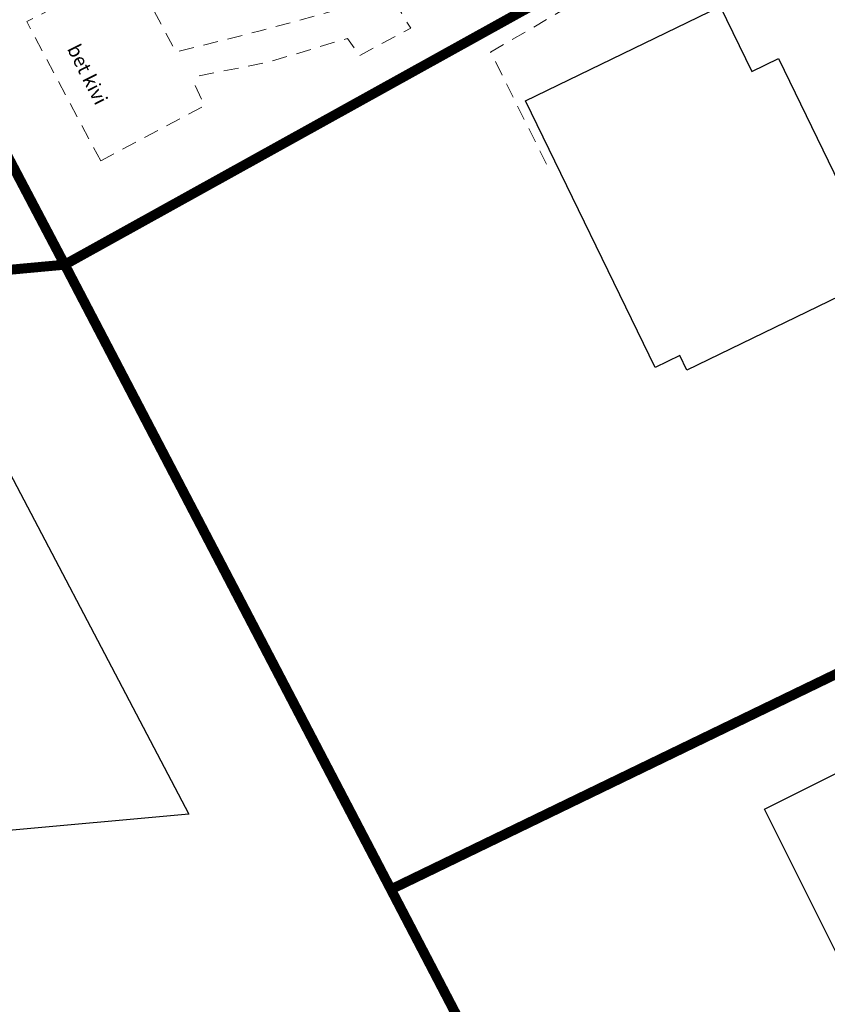
# Model space of a CAD drawing. Units: inches. Extents: x 544890 to 550000, y 6581877 to 6585018.
# Drawn here: x 547302 to 547343, y 6582480 to 6582530 of the extents above; entities that cross this region are included whole.
import ezdxf

# ---------------------------------------------------------------- set-up
doc = ezdxf.new("R2010")
doc.units = ezdxf.units.IN
doc.header["$MEASUREMENT"] = 0
doc.linetypes.add('22081_geo$0$ASFBET', pattern=[2.5, 1.5, -1])
doc.layers.add('22081_geo$0$TEE', color=7, linetype='Continuous', lineweight=9)
doc.layers.add('HOONE_ELU-_VÕI_ÜHISKONDLIK', color=10, linetype='Continuous')
doc.layers.add('KY_PIIR', color=10, linetype='Continuous')
doc.styles.add('22081_geo$0$romans', font='romans.shx')

# ---------------------------------------------------------------- blocks, each defined once
blk = doc.blocks.new('A$Cf9d840f3')
at = {"layer": 'HOONE_ELU-_VÕI_ÜHISKONDLIK', "color": 150}
for points in [[(547337.499, 6582530.403, 48.544), (547339.086, 6582527.129, 49.896), (547340.435, 6582527.784, 51.247), (547345.697, 6582516.936, 51.247), (547335.829, 6582512.149, 51.247), (547335.474, 6582512.881, 49.896), (547334.233, 6582512.279, 48.544), (547327.739, 6582525.668, 48.544)], [(547310.84, 6582489.852, 48.846), (547292.211, 6582488.173, 48.856), (547290.115, 6582511.018, 48.836), (547299.19, 6582512.008, 48.846)], [(547359.226, 6582481.536, 48.024), (547349.238, 6582476.549, 48.024), (547346.853, 6582481.326, 48.024), (547344.656, 6582480.229, 48.024), (547339.721, 6582490.112, 48.024), (547353.724, 6582497.104, 48.024), (547358.76, 6582487.018, 48.024), (547356.942, 6582486.11, 48.024)]]:
    blk.add_polyline3d(points, close=True, dxfattribs=at)
blk = doc.blocks.new('A$C7466080b')
at = {"layer": '22081_geo$0$TEE', "linetype": '22081_geo$0$ASFBET', "ltscale": 0.5, "flags": 128}
for points in [[(547306.414, 6582522.655), (547302.701, 6582529.641), (547307.948, 6582532.326), (547310.184, 6582528.118), (547314.413, 6582529.175), (547318.097, 6582530.179), (547320.256, 6582531.491), (547321.423, 6582533.043), (547323.459, 6582535.422), (547323.129, 6582536.403), (547325.84, 6582537.471), (547326.293, 6582536.58), (547332.932, 6582537.318), (547336.594, 6582539.695), (547338.986, 6582541.257)], [(547339.611, 6582540.007), (547337.572, 6582538.501), (547333.078, 6582535.697), (547327.244, 6582535.01), (547325.594, 6582534.702), (547324.323, 6582534.03), (547322.762, 6582532.34), (547321.278, 6582530.462), (547321.972, 6582529.314), (547319.407, 6582527.936), (547318.797, 6582528.799), (547314.749, 6582527.587), (547310.971, 6582526.848)], [(547325.985, 6582528.107), (547339.178, 6582535.809), (547339.402, 6582535.363), (547341.543, 6582536.524)], [(547328.787, 6582522.485), (547325.985, 6582528.107)], [(547306.414, 6582522.655), (547311.618, 6582525.42), (547310.971, 6582526.848)]]:
    blk.add_lwpolyline(points, dxfattribs=at)
at = {"layer": '22081_geo$0$TEE', "linetype": 'Continuous', "ltscale": 0.5, "style": '22081_geo$0$romans'}
blk.add_text('bet kivi', height=0.7, rotation=296.8582, dxfattribs=at).set_placement((547304.709, 6582528.28))

msp = doc.modelspace()

# ---------------------------------------------------------------- linework, layer by layer
at = {"layer": 'KY_PIIR', "color": 27, "const_width": 0.5}
for points in [[(547277.83, 6582565.26), (547282.45, 6582515.39), (547304.61, 6582517.44), (547296.01, 6582533.79), (547279.41, 6582565.4)], [(547296.01, 6582533.79), (547304.61, 6582517.44), (547341.04, 6582537.64), (547337.91, 6582544.11)], [(547304.61, 6582517.44), (547320.98, 6582486.08), (547357.45, 6582503.73), (547341.04, 6582537.64)], [(547282.45, 6582515.39), (547286.55, 6582471.53), (547326.68, 6582475.15), (547320.98, 6582486.08), (547304.61, 6582517.44)], [(547320.98, 6582486.08), (547326.68, 6582475.15), (547338.47, 6582452.79), (547373.83, 6582469.9), (547357.45, 6582503.73)]]:
    msp.add_lwpolyline(points, close=True, dxfattribs=at)

# ---------------------------------------------------------------- block references
for name in ['A$C7466080b', 'A$Cf9d840f3']:
    msp.add_blockref(name, (0, 0))

doc.saveas('drawing.dxf')
